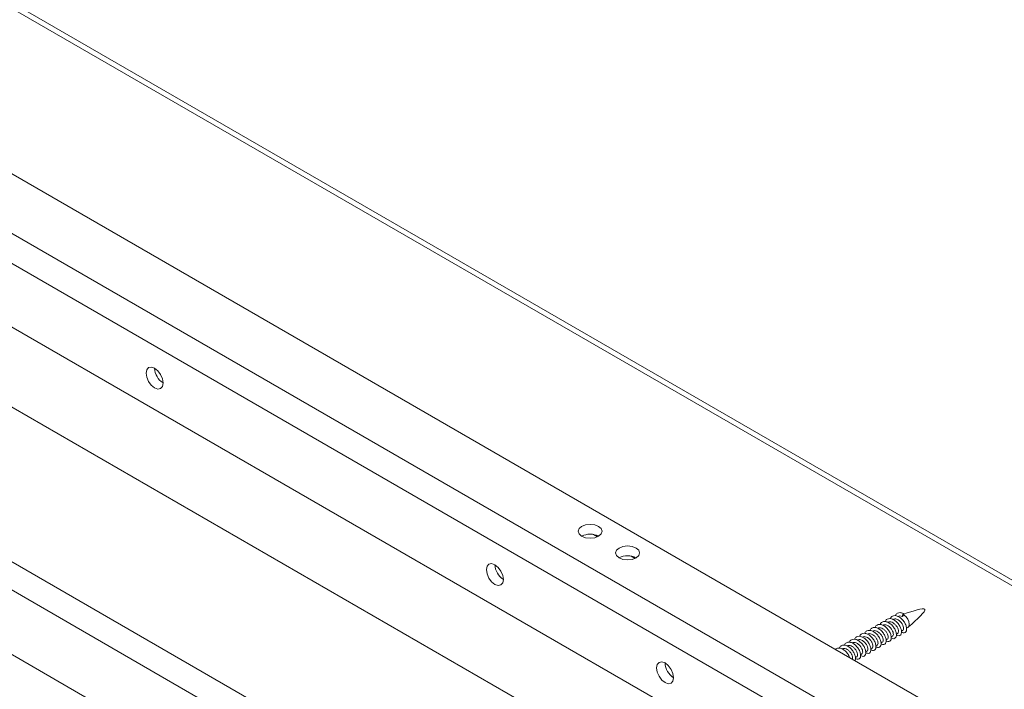
# Model space of a CAD drawing. Units: millimetres. Extents: x 74 to 2877, y 240 to 2930.
# Drawn here: x 1815 to 2020, y 2596 to 2735 of the extents above; entities that cross this region are included whole.
import ezdxf

# ---------------------------------------------------------------- set-up
doc = ezdxf.new("R2010")
doc.units = ezdxf.units.MM

msp = doc.modelspace()

# ---------------------------------------------------------------- linework, layer by layer
at = {"color": 7, "linetype": 'Continuous', "lineweight": 0}
for p, q in [((1557.788, 2884.823), (2123.473, 2558.259)), ((2125.273, 2558.438), (1559.587, 2885.001)), ((1519.533, 2872.54), (2052.692, 2564.754)), ((1507.371, 2867.152), (2043.358, 2557.733)), ((1504.684, 2862.498), (2040.671, 2553.079)), ((1530.847, 2834.166), (2014.508, 2554.955)), ((1593.567, 2781.349), (1937.999, 2582.512)), ((1592.739, 2730.415), (1992.375, 2499.71)), ((1934.609, 2627.777), (1935.438, 2627.298)), ((1942.387, 2623.286), (1943.216, 2622.807)), ((1998.942, 2611.377), (1998.739, 2610.756)), ((1998.739, 2610.756), (1999.142, 2610.988)), ((1999.142, 2610.988), (1998.942, 2611.377)), ((1996.461, 2606.484), (1996.705, 2606.624)), ((1997.522, 2607.096), (1997.766, 2607.237)), ((1998.583, 2607.708), (1998.826, 2607.849)), ((1999.643, 2608.321), (1999.902, 2608.47)), ((1993.279, 2604.647), (1993.523, 2604.788)), ((1994.34, 2605.259), (1994.584, 2605.4)), ((1995.401, 2605.871), (1995.644, 2606.012)), ((1990.097, 2602.81), (1990.341, 2602.951)), ((1991.158, 2603.422), (1991.402, 2603.563)), ((1992.219, 2604.034), (1992.462, 2604.175)), ((1989.037, 2602.198), (1989.28, 2602.338))]:
    msp.add_line(p, q, dxfattribs=at)
at = {"color": 8, "linetype": 'Continuous', "lineweight": 0}
for p, q in [((1593.567, 2749.207), (1938.379, 2550.151)), ((1593.567, 2743.328), (1939.194, 2543.802))]:
    msp.add_line(p, q, dxfattribs=at)
at = {"color": 7, "linetype": 'Continuous', "lineweight": 0, "flags": 128}
for points in [[(1841.62, 2661.293), (1841.755, 2661.997), (1842.138, 2662.438), (1842.711, 2662.549), (1843.388, 2662.314), (1844.064, 2661.768), (1844.638, 2660.994), (1845.021, 2660.111), (1845.156, 2659.252), (1845.021, 2658.549), (1844.638, 2658.108), (1844.064, 2657.996), (1843.388, 2658.231), (1842.711, 2658.777), (1842.138, 2659.551), (1841.755, 2660.434), (1841.62, 2661.293)], [(1935.665, 2629.455), (1934.854, 2629.768), (1933.898, 2629.878), (1932.941, 2629.768), (1932.13, 2629.455), (1931.588, 2628.987), (1931.398, 2628.434), (1931.588, 2627.882), (1932.13, 2627.414), (1932.941, 2627.101), (1933.898, 2626.991), (1934.854, 2627.101), (1935.665, 2627.414), (1936.207, 2627.882), (1936.398, 2628.434), (1936.207, 2628.987), (1935.665, 2629.455)], [(1943.444, 2624.965), (1942.632, 2625.277), (1941.676, 2625.387), (1940.719, 2625.277), (1939.908, 2624.965), (1939.366, 2624.496), (1939.176, 2623.944), (1939.366, 2623.392), (1939.908, 2622.924), (1940.719, 2622.611), (1941.676, 2622.501), (1942.632, 2622.611), (1943.444, 2622.924), (1943.985, 2623.392), (1944.176, 2623.944), (1943.985, 2624.496), (1943.444, 2624.965)], [(1912.331, 2620.473), (1912.465, 2621.176), (1912.849, 2621.617), (1913.422, 2621.729), (1914.099, 2621.494), (1914.775, 2620.948), (1915.349, 2620.174), (1915.732, 2619.291), (1915.866, 2618.432), (1915.732, 2617.728), (1915.349, 2617.287), (1914.775, 2617.176), (1914.099, 2617.411), (1913.422, 2617.957), (1912.849, 2618.73), (1912.465, 2619.614), (1912.331, 2620.473)], [(1947.686, 2600.063), (1947.821, 2600.766), (1948.204, 2601.207), (1948.777, 2601.318), (1949.454, 2601.083), (1950.13, 2600.537), (1950.704, 2599.764), (1951.087, 2598.88), (1951.222, 2598.021), (1951.087, 2597.318), (1950.704, 2596.877), (1950.13, 2596.766), (1949.454, 2597.001), (1948.777, 2597.547), (1948.204, 2598.32), (1947.821, 2599.204), (1947.686, 2600.063)]]:
    msp.add_lwpolyline(points, dxfattribs=at)
at = {"color": 7, "linetype": 'Continuous', "lineweight": 0}
for centre, radius, start, end in [((1847.226, 2662.488), 3.842, 182.60536, 237.39464), ((1933.898, 2624.001), 3.843, 62.61604, 117.38376), ((1941.676, 2619.511), 3.843, 62.61586, 117.38394), ((1917.937, 2621.668), 3.842, 182.60515, 237.39485), ((1997.99, 2609.098), 2.224, 1.52978, 59.05887), ((1999.184, 2609.209), 1.03, 314.19271, 357.12241), ((1953.292, 2601.258), 3.842, 182.60567, 237.39473)]:
    msp.add_arc(centre, radius, start, end, dxfattribs=at)
for points, knots in [([(1996.273, 2610.29), (1996.281, 2610.321), (1996.345, 2610.567), (1996.676, 2610.829), (1997.223, 2610.979), (1997.882, 2610.809), (1998.535, 2610.373), (1999.1, 2609.739), (1999.499, 2609.01), (1999.682, 2608.302), (1999.632, 2607.727), (1999.364, 2607.39), (1998.98, 2607.31), (1998.688, 2607.473), (1998.568, 2607.539)], [0, 0, 0, 0, 0.0132446, 0.1055437, 0.1978414, 0.2901415, 0.3824384, 0.4747361, 0.567037, 0.6593355, 0.7516341, 0.843935, 0.9362326, 1, 1, 1, 1]), ([(1997.334, 2610.902), (1997.342, 2610.933), (1997.406, 2611.179), (1997.736, 2611.438), (1998.284, 2611.603), (1998.723, 2611.452), (1998.942, 2611.377)], [0, 0, 0, 0, 0.0456489, 0.3637663, 0.6818789, 1, 1, 1, 1]), ([(1997.857, 2610.753), (1997.988, 2610.806), (1998.252, 2610.91), (1998.577, 2610.807), (1998.739, 2610.756)], [0, 0, 0, 0, 0.4999306, 1, 1, 1, 1]), ([(2000.023, 2608.567), (2001.872, 2610.203), (2005.393, 2613.317), (2001.069, 2611.902), (1999.017, 2611.231)], [0, 0, 0, 0, 0.525442, 1, 1, 1, 1]), ([(1993.091, 2608.453), (1993.099, 2608.484), (1993.163, 2608.73), (1993.494, 2608.992), (1994.041, 2609.142), (1994.7, 2608.972), (1995.353, 2608.537), (1995.918, 2607.902), (1996.317, 2607.173), (1996.5, 2606.465), (1996.45, 2605.89), (1996.182, 2605.553), (1995.798, 2605.473), (1995.506, 2605.636), (1995.386, 2605.702)], [0, 0, 0, 0, 0.0132446, 0.1055437, 0.1978414, 0.2901415, 0.3824384, 0.4747361, 0.567037, 0.6593355, 0.751634, 0.8439349, 0.9362327, 1, 1, 1, 1]), ([(1994.152, 2609.065), (1994.16, 2609.096), (1994.224, 2609.342), (1994.554, 2609.604), (1995.102, 2609.754), (1995.761, 2609.584), (1996.414, 2609.149), (1996.979, 2608.515), (1997.378, 2607.785), (1997.561, 2607.078), (1997.511, 2606.502), (1997.243, 2606.166), (1996.859, 2606.085), (1996.566, 2606.248), (1996.447, 2606.315)], [0, 0, 0, 0, 0.0132446, 0.1055437, 0.1978414, 0.2901415, 0.3824384, 0.4747361, 0.567037, 0.6593355, 0.751634, 0.8439349, 0.9362327, 1, 1, 1, 1]), ([(1994.675, 2608.916), (1994.806, 2608.966), (1995.069, 2609.066), (1995.559, 2608.948), (1996.04, 2608.654), (1996.46, 2608.214), (1996.761, 2607.711), (1996.912, 2607.214), (1996.89, 2606.842), (1996.79, 2606.63), (1996.705, 2606.625), (1996.705, 2606.625)], [0, 0, 0, 0, 0.1249716, 0.2499777, 0.3749778, 0.4999741, 0.6249748, 0.7499743, 0.8749738, 0.9999769, 1, 1, 1, 1]), ([(1995.212, 2609.677), (1995.221, 2609.708), (1995.285, 2609.955), (1995.615, 2610.216), (1996.163, 2610.366), (1996.821, 2610.196), (1997.474, 2609.761), (1998.039, 2609.127), (1998.439, 2608.397), (1998.622, 2607.69), (1998.571, 2607.115), (1998.304, 2606.778), (1997.919, 2606.698), (1997.627, 2606.86), (1997.507, 2606.927)], [0, 0, 0, 0, 0.0132446, 0.1055437, 0.1978414, 0.2901415, 0.3824384, 0.4747361, 0.567037, 0.6593355, 0.751634, 0.8439349, 0.9362326, 1, 1, 1, 1]), ([(1995.735, 2609.529), (1995.867, 2609.579), (1996.13, 2609.678), (1996.619, 2609.56), (1997.1, 2609.266), (1997.52, 2608.827), (1997.822, 2608.323), (1997.973, 2607.827), (1997.948, 2607.453), (1997.856, 2607.245), (1997.766, 2607.237), (1997.766, 2607.237)], [0, 0, 0, 0, 0.12497161, 0.24997781, 0.3749778, 0.49997413, 0.62497477, 0.74997428, 0.87497378, 0.999977, 1, 1, 1, 1]), ([(1996.796, 2610.141), (1996.928, 2610.191), (1997.191, 2610.291), (1997.68, 2610.173), (1998.161, 2609.878), (1998.581, 2609.439), (1998.882, 2608.935), (1999.034, 2608.439), (1999.009, 2608.065), (1998.917, 2607.857), (1998.826, 2607.849), (1998.826, 2607.849)], [0, 0, 0, 0, 0.1249716, 0.2499778, 0.3749779, 0.4999743, 0.6249748, 0.7499743, 0.8749738, 0.999977, 1, 1, 1, 1]), ([(1988.849, 2606.004), (1988.857, 2606.035), (1988.921, 2606.281), (1989.251, 2606.543), (1989.799, 2606.692), (1990.457, 2606.522), (1991.11, 2606.087), (1991.675, 2605.453), (1992.075, 2604.724), (1992.258, 2604.016), (1992.207, 2603.441), (1991.94, 2603.104), (1991.555, 2603.024), (1991.263, 2603.187), (1991.143, 2603.253)], [0, 0, 0, 0, 0.0132446, 0.1055437, 0.1978414, 0.2901415, 0.3824384, 0.4747361, 0.567037, 0.6593355, 0.751634, 0.8439349, 0.9362326, 1, 1, 1, 1]), ([(1989.909, 2606.616), (1989.917, 2606.647), (1989.981, 2606.893), (1990.312, 2607.155), (1990.859, 2607.305), (1991.518, 2607.135), (1992.171, 2606.7), (1992.736, 2606.065), (1993.135, 2605.336), (1993.318, 2604.628), (1993.268, 2604.053), (1993, 2603.716), (1992.616, 2603.636), (1992.324, 2603.799), (1992.204, 2603.865)], [0, 0, 0, 0, 0.0132446, 0.1055437, 0.1978414, 0.2901415, 0.3824384, 0.4747361, 0.567037, 0.6593355, 0.7516341, 0.8439349, 0.9362326, 1, 1, 1, 1]), ([(1990.432, 2606.467), (1990.564, 2606.517), (1990.827, 2606.617), (1991.316, 2606.499), (1991.797, 2606.204), (1992.217, 2605.765), (1992.518, 2605.261), (1992.67, 2604.765), (1992.645, 2604.391), (1992.553, 2604.184), (1992.462, 2604.175), (1992.462, 2604.175)], [0, 0, 0, 0, 0.1249716, 0.2499778, 0.3749779, 0.4999741, 0.6249748, 0.7499743, 0.8749738, 0.999977, 1, 1, 1, 1]), ([(1990.97, 2607.228), (1990.978, 2607.259), (1991.042, 2607.505), (1991.372, 2607.767), (1991.92, 2607.917), (1992.579, 2607.747), (1993.232, 2607.312), (1993.797, 2606.678), (1994.196, 2605.948), (1994.379, 2605.241), (1994.329, 2604.665), (1994.061, 2604.329), (1993.677, 2604.248), (1993.384, 2604.411), (1993.265, 2604.478)], [0, 0, 0, 0, 0.0132446, 0.1055437, 0.1978414, 0.2901415, 0.3824384, 0.4747361, 0.567037, 0.6593355, 0.7516341, 0.843935, 0.9362326, 1, 1, 1, 1]), ([(1991.493, 2607.08), (1991.624, 2607.129), (1991.887, 2607.229), (1992.377, 2607.111), (1992.858, 2606.817), (1993.278, 2606.377), (1993.579, 2605.874), (1993.731, 2605.377), (1993.705, 2605.004), (1993.614, 2604.796), (1993.523, 2604.788), (1993.523, 2604.788)], [0, 0, 0, 0, 0.1249716, 0.2499778, 0.3749779, 0.4999743, 0.6249748, 0.7499743, 0.8749738, 0.999977, 1, 1, 1, 1]), ([(1992.03, 2607.841), (1992.039, 2607.871), (1992.103, 2608.118), (1992.433, 2608.379), (1992.981, 2608.529), (1993.639, 2608.359), (1994.292, 2607.924), (1994.857, 2607.29), (1995.257, 2606.56), (1995.44, 2605.853), (1995.389, 2605.278), (1995.122, 2604.941), (1994.737, 2604.861), (1994.445, 2605.024), (1994.325, 2605.09)], [0, 0, 0, 0, 0.0132446, 0.1055437, 0.1978414, 0.2901415, 0.3824385, 0.4747361, 0.567037, 0.6593355, 0.7516341, 0.843935, 0.9362327, 1, 1, 1, 1]), ([(1992.553, 2607.692), (1992.685, 2607.742), (1992.948, 2607.842), (1993.437, 2607.724), (1993.918, 2607.429), (1994.338, 2606.99), (1994.64, 2606.486), (1994.791, 2605.99), (1994.766, 2605.616), (1994.674, 2605.408), (1994.584, 2605.4), (1994.584, 2605.4)], [0, 0, 0, 0, 0.1249715, 0.2499777, 0.3749778, 0.4999742, 0.6249748, 0.7499742, 0.8749738, 0.999977, 1, 1, 1, 1]), ([(1993.614, 2608.304), (1993.746, 2608.354), (1994.009, 2608.454), (1994.498, 2608.336), (1994.979, 2608.041), (1995.399, 2607.602), (1995.7, 2607.098), (1995.852, 2606.602), (1995.827, 2606.228), (1995.735, 2606.02), (1995.644, 2606.012), (1995.644, 2606.012)], [0, 0, 0, 0, 0.1249715, 0.2499777, 0.3749778, 0.4999742, 0.6249748, 0.7499744, 0.8749738, 0.999977, 1, 1, 1, 1]), ([(1985.667, 2604.167), (1985.675, 2604.198), (1985.739, 2604.444), (1986.069, 2604.706), (1986.617, 2604.855), (1987.275, 2604.686), (1987.929, 2604.25), (1988.493, 2603.617), (1988.895, 2602.883), (1989.066, 2602.191), (1989.063, 2601.719), (1988.95, 2601.589), (1988.928, 2601.564)], [0, 0, 0, 0, 0.01712387, 0.13645655, 0.25578746, 0.37512151, 0.49445139, 0.61378225, 0.73311728, 0.85244925, 0.97178122, 1, 1, 1, 1]), ([(1986.727, 2604.779), (1986.735, 2604.81), (1986.799, 2605.056), (1987.13, 2605.318), (1987.677, 2605.468), (1988.336, 2605.298), (1988.989, 2604.863), (1989.554, 2604.228), (1989.953, 2603.499), (1990.136, 2602.791), (1990.086, 2602.216), (1989.818, 2601.879), (1989.434, 2601.799), (1989.142, 2601.962), (1989.022, 2602.029)], [0, 0, 0, 0, 0.0132446, 0.1055437, 0.1978414, 0.2901415, 0.3824385, 0.4747362, 0.567037, 0.6593355, 0.7516341, 0.843935, 0.9362327, 1, 1, 1, 1]), ([(1987.25, 2604.63), (1987.382, 2604.68), (1987.645, 2604.78), (1988.134, 2604.662), (1988.615, 2604.367), (1989.035, 2603.928), (1989.336, 2603.424), (1989.488, 2602.928), (1989.463, 2602.554), (1989.371, 2602.347), (1989.28, 2602.338), (1989.28, 2602.338)], [0, 0, 0, 0, 0.1249715, 0.2499777, 0.3749778, 0.4999742, 0.6249748, 0.7499742, 0.8749738, 0.999977, 1, 1, 1, 1]), ([(1987.788, 2605.391), (1987.796, 2605.422), (1987.86, 2605.668), (1988.19, 2605.93), (1988.738, 2606.08), (1989.397, 2605.91), (1990.05, 2605.475), (1990.615, 2604.841), (1991.014, 2604.111), (1991.197, 2603.404), (1991.147, 2602.828), (1990.879, 2602.492), (1990.495, 2602.411), (1990.202, 2602.574), (1990.083, 2602.641)], [0, 0, 0, 0, 0.0132446, 0.1055437, 0.1978414, 0.2901415, 0.3824384, 0.4747361, 0.567037, 0.6593355, 0.751634, 0.8439349, 0.9362327, 1, 1, 1, 1]), ([(1988.311, 2605.243), (1988.442, 2605.293), (1988.705, 2605.392), (1989.195, 2605.274), (1989.676, 2604.98), (1990.096, 2604.541), (1990.397, 2604.037), (1990.549, 2603.54), (1990.523, 2603.167), (1990.432, 2602.959), (1990.341, 2602.951), (1990.341, 2602.951)], [0, 0, 0, 0, 0.1249716, 0.2499777, 0.3749778, 0.4999742, 0.6249748, 0.7499744, 0.8749739, 0.999977, 1, 1, 1, 1]), ([(1989.372, 2605.855), (1989.503, 2605.905), (1989.766, 2606.005), (1990.255, 2605.887), (1990.736, 2605.592), (1991.156, 2605.153), (1991.458, 2604.649), (1991.609, 2604.153), (1991.584, 2603.779), (1991.492, 2603.571), (1991.402, 2603.563), (1991.402, 2603.563)], [0, 0, 0, 0, 0.12497161, 0.24997781, 0.3749778, 0.49997413, 0.62497477, 0.74997428, 0.87497378, 0.999977, 1, 1, 1, 1]), ([(1984.876, 2603.903), (1984.923, 2603.959), (1985.092, 2604.162), (1985.568, 2604.229), (1986.211, 2604.077), (1986.872, 2603.636), (1987.418, 2603.008), (1987.746, 2602.483), (1987.809, 2602.231), (1987.814, 2602.207)], [0, 0, 0, 0, 0.0682648, 0.2508592, 0.4334584, 0.6160512, 0.7986456, 0.9812463, 1, 1, 1, 1]), ([(1986.19, 2604.018), (1986.321, 2604.068), (1986.584, 2604.168), (1987.073, 2604.05), (1987.555, 2603.755), (1987.974, 2603.317), (1988.278, 2602.808), (1988.418, 2602.33), (1988.431, 2602.004), (1988.359, 2601.917), (1988.346, 2601.9)], [0, 0, 0, 0, 0.1382915, 0.2766213, 0.4149445, 0.5532635, 0.691587, 0.8299095, 0.968232, 1, 1, 1, 1])]:
    msp.add_open_spline(points, degree=3, knots=knots, dxfattribs=at)

doc.saveas('drawing.dxf')
